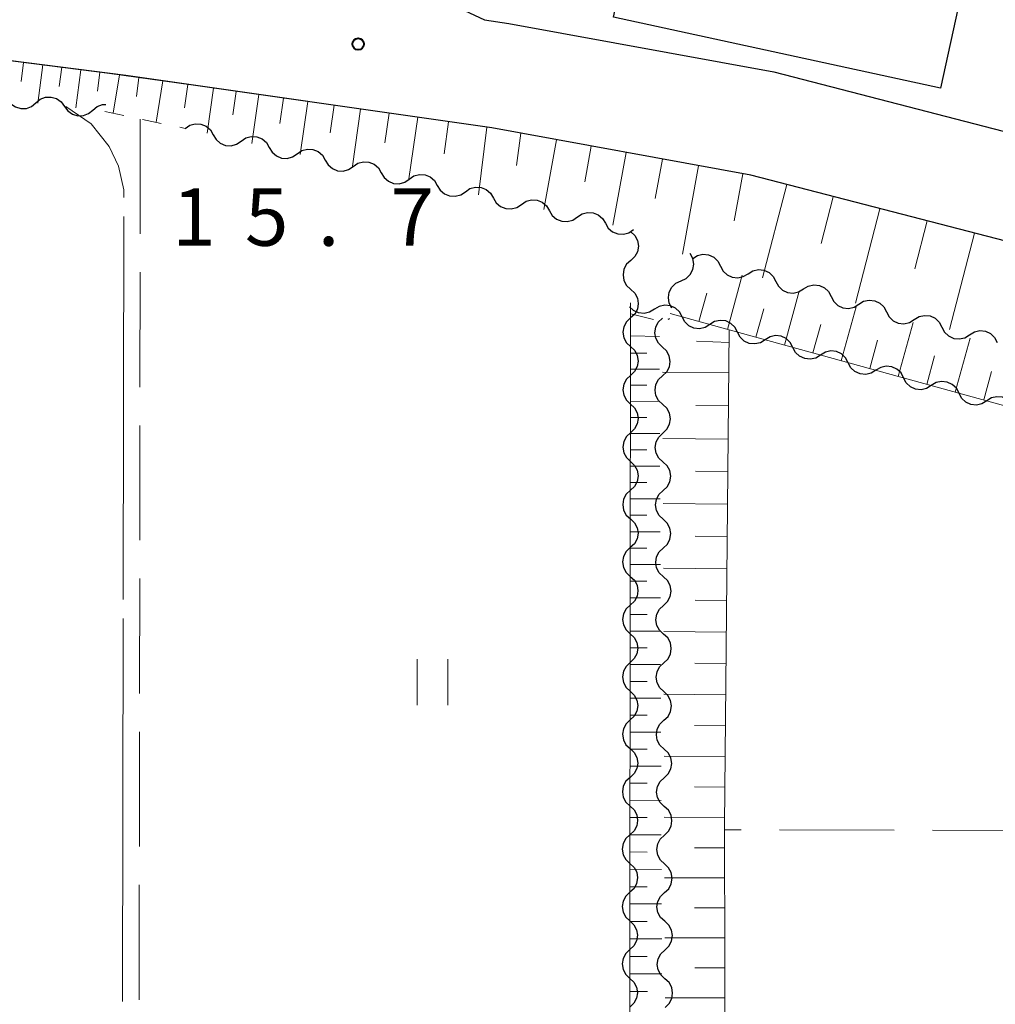
# Model space of a CAD drawing. Units: metres. Extents: x -76000 to -74000, y 37500 to 39000.
# Drawn here: x -74544 to -74480, y 38778 to 38843 of the extents above; entities that cross this region are included whole.
import ezdxf

# ---------------------------------------------------------------- set-up
doc = ezdxf.new("R2010")
doc.units = ezdxf.units.M
for name, color, linetype, lineweight in [('210100_道路縁(街区線)', 7, 'Continuous', 30), ('300100_普通建物', 7, 'Continuous', 30), ('510200_細流', 7, 'Continuous', 30), ('610111_人工斜面(上)', 7, 'Continuous', 30), ('610199_人工斜面(ヒゲ)', 7, 'Continuous', 30), ('630100_植生界', 7, 'Continuous', 30), ('630200_耕地界', 7, 'Continuous', 30), ('631100_田', 7, 'Continuous', 13), ('710300_等高線(補助曲線)', 7, 'Continuous', 13), ('731200_図化機測定による標高点', 7, 'Continuous', 40)]:
    doc.layers.add(name, color=color, linetype=linetype, lineweight=lineweight)
doc.styles.add('Style-WORKING', font='MS Gothic.ttf')

msp = doc.modelspace()

# ---------------------------------------------------------------- linework, layer by layer
at = {"layer": '210100_道路縁(街区線)', "linetype": 'Continuous', "lineweight": 30, "flags": 128}
for points in [[(-74530.19, 38893.91), (-74528.35, 38878.03), (-74527.15, 38870.71), (-74521.44, 38852.12), (-74517.95, 38844.71), (-74513.76, 38842.72), (-74512.17, 38842.49), (-74494.87, 38839.32), (-74459.28, 38830.11), (-74453.05, 38828.49)], [(-74429.61, 38815.87), (-74454.99, 38821.86), (-74496.36, 38832.57), (-74513.28, 38835.67), (-74537.17, 38839.09), (-74565.18, 38842.66), (-74597.74, 38846.82), (-74627.3, 38850.8), (-74636.69, 38853.04), (-74644.03, 38856.36), (-74649.86, 38860.08), (-74650.51, 38860.4), (-74651.13, 38860.43), (-74652.16, 38860.26), (-74652.68, 38859.65), (-74652.98, 38858.76), (-74653.06, 38857.75), (-74652.95, 38856.79), (-74639.92, 38807.99), (-74626.03, 38769.95), (-74622, 38758.06), (-74620.75, 38748.95), (-74620.76, 38744), (-74621.15, 38737.02)]]:
    msp.add_lwpolyline(points, dxfattribs=at)
at = {"layer": '300100_普通建物', "linetype": 'Continuous', "lineweight": 30}
msp.add_3dface([(-74503.38, 38851.85), (-74482.03, 38847.22), (-74483.97, 38838.26), (-74505.32, 38842.89)], dxfattribs=at)
at = {"layer": '510200_細流', "linetype": 'Continuous', "lineweight": 30, "flags": 128}
for points in [[(-74543.031, 38837.304), (-74542.748, 38837.538), (-74542.405, 38837.668), (-74542.037, 38837.681), (-74541.686, 38837.576), (-74541.386, 38837.364), (-74541.171, 38837.067)], [(-74544.891, 38837.541), (-74544.676, 38837.243), (-74544.376, 38837.032), (-74544.024, 38836.927), (-74543.657, 38836.94), (-74543.314, 38837.07), (-74543.031, 38837.304)], [(-74541.171, 38837.067), (-74540.956, 38836.769), (-74540.656, 38836.558), (-74540.305, 38836.452), (-74539.937, 38836.466), (-74539.594, 38836.595), (-74539.311, 38836.83)], [(-74539.311, 38836.83), (-74539.028, 38837.064), (-74538.685, 38837.193), (-74538.47, 38837.201)], [(-74533.29, 38835.63), (-74532.986, 38835.836), (-74532.632, 38835.933), (-74532.265, 38835.911), (-74531.925, 38835.773), (-74531.647, 38835.534), (-74531.461, 38835.217)], [(-74531.461, 38835.217), (-74531.275, 38834.9), (-74530.997, 38834.661), (-74530.657, 38834.523), (-74530.29, 38834.501), (-74529.936, 38834.598), (-74529.632, 38834.804)], [(-74529.632, 38834.804), (-74529.328, 38835.01), (-74528.974, 38835.106), (-74528.607, 38835.085), (-74528.267, 38834.947), (-74527.989, 38834.708), (-74527.803, 38834.391)], [(-74527.803, 38834.391), (-74527.617, 38834.074), (-74527.339, 38833.835), (-74526.999, 38833.697), (-74526.632, 38833.675), (-74526.278, 38833.772), (-74525.974, 38833.978)], [(-74525.974, 38833.978), (-74525.67, 38834.184), (-74525.316, 38834.28), (-74524.949, 38834.259), (-74524.609, 38834.121), (-74524.331, 38833.881), (-74524.145, 38833.565)], [(-74524.145, 38833.565), (-74523.96, 38833.248), (-74523.681, 38833.009), (-74523.341, 38832.871), (-74522.974, 38832.849), (-74522.62, 38832.945), (-74522.316, 38833.152)], [(-74522.316, 38833.152), (-74522.013, 38833.358), (-74521.659, 38833.454), (-74521.291, 38833.433), (-74520.951, 38833.294), (-74520.673, 38833.055), (-74520.487, 38832.739)], [(-74520.487, 38832.739), (-74520.302, 38832.422), (-74520.024, 38832.183), (-74519.684, 38832.044), (-74519.316, 38832.023), (-74518.962, 38832.119), (-74518.659, 38832.325)], [(-74518.659, 38832.325), (-74518.355, 38832.532), (-74518.001, 38832.628), (-74517.633, 38832.607), (-74517.294, 38832.468), (-74517.015, 38832.229), (-74516.83, 38831.912)], [(-74516.83, 38831.912), (-74516.644, 38831.596), (-74516.366, 38831.357), (-74516.026, 38831.218), (-74515.658, 38831.197), (-74515.305, 38831.293), (-74515.001, 38831.499)], [(-74515.001, 38831.499), (-74514.697, 38831.705), (-74514.343, 38831.802), (-74513.976, 38831.78), (-74513.636, 38831.642), (-74513.358, 38831.403), (-74513.172, 38831.086)], [(-74513.172, 38831.086), (-74512.986, 38830.77), (-74512.708, 38830.53), (-74512.368, 38830.392), (-74512.001, 38830.371), (-74511.647, 38830.467), (-74511.343, 38830.673)], [(-74511.343, 38830.673), (-74511.039, 38830.879), (-74510.685, 38830.976), (-74510.318, 38830.954), (-74509.978, 38830.816), (-74509.7, 38830.577), (-74509.514, 38830.26)], [(-74509.514, 38830.26), (-74509.328, 38829.943), (-74509.05, 38829.704), (-74508.71, 38829.566), (-74508.343, 38829.545), (-74507.989, 38829.641), (-74507.685, 38829.847)], [(-74507.685, 38829.847), (-74507.381, 38830.053), (-74507.027, 38830.15), (-74506.66, 38830.128), (-74506.32, 38829.99), (-74506.042, 38829.751), (-74505.856, 38829.434)], [(-74505.856, 38829.434), (-74505.67, 38829.117), (-74505.392, 38828.878), (-74505.052, 38828.74), (-74504.685, 38828.718), (-74504.331, 38828.815), (-74504.027, 38829.021)], [(-74504.2, 38828.883), (-74503.933, 38828.631), (-74503.762, 38828.307), (-74503.702, 38827.944), (-74503.763, 38827.582), (-74503.936, 38827.258), (-74504.204, 38827.008)], [(-74500.919, 38825.679), (-74500.585, 38825.833), (-74500.32, 38826.086), (-74500.149, 38826.411), (-74500.091, 38826.774), (-74500.152, 38827.136), (-74500.327, 38827.459)], [(-74500.157, 38827.14), (-74499.844, 38827.332), (-74499.486, 38827.412), (-74499.12, 38827.373), (-74498.787, 38827.219), (-74498.521, 38826.967), (-74498.35, 38826.642)], [(-74504.204, 38827.008), (-74504.473, 38826.757), (-74504.645, 38826.434), (-74504.706, 38826.072), (-74504.647, 38825.709), (-74504.476, 38825.384), (-74504.208, 38825.133)], [(-74498.35, 38826.642), (-74498.179, 38826.317), (-74497.913, 38826.065), (-74497.58, 38825.911), (-74497.214, 38825.872), (-74496.856, 38825.952), (-74496.542, 38826.143)], [(-74496.542, 38826.143), (-74496.229, 38826.335), (-74495.871, 38826.415), (-74495.505, 38826.376), (-74495.172, 38826.222), (-74494.906, 38825.97), (-74494.735, 38825.645)], [(-74501.51, 38823.9), (-74501.685, 38824.223), (-74501.746, 38824.584), (-74501.689, 38824.948), (-74501.518, 38825.272), (-74501.252, 38825.526), (-74500.919, 38825.679)], [(-74494.735, 38825.645), (-74494.564, 38825.32), (-74494.298, 38825.068), (-74493.965, 38824.914), (-74493.599, 38824.875), (-74493.241, 38824.955), (-74492.927, 38825.146)], [(-74492.927, 38825.146), (-74492.614, 38825.338), (-74492.256, 38825.418), (-74491.89, 38825.379), (-74491.557, 38825.225), (-74491.291, 38824.973), (-74491.12, 38824.648)], [(-74504.208, 38825.133), (-74503.941, 38824.881), (-74503.769, 38824.557), (-74503.71, 38824.194), (-74503.771, 38823.832), (-74503.944, 38823.508), (-74504.212, 38823.258)], [(-74500.847, 38823.323), (-74501.018, 38823.648), (-74501.285, 38823.9), (-74501.618, 38824.054), (-74501.983, 38824.093), (-74502.341, 38824.013), (-74502.655, 38823.821)], [(-74491.12, 38824.648), (-74490.949, 38824.323), (-74490.683, 38824.071), (-74490.349, 38823.917), (-74489.984, 38823.878), (-74489.626, 38823.958), (-74489.312, 38824.149)], [(-74489.312, 38824.149), (-74488.999, 38824.341), (-74488.641, 38824.421), (-74488.275, 38824.382), (-74487.942, 38824.228), (-74487.676, 38823.976), (-74487.505, 38823.651)], [(-74502.655, 38823.821), (-74502.968, 38823.63), (-74503.326, 38823.55), (-74503.692, 38823.589), (-74504.025, 38823.743), (-74504.283, 38823.986)], [(-74487.505, 38823.651), (-74487.334, 38823.326), (-74487.067, 38823.074), (-74486.734, 38822.92), (-74486.369, 38822.881), (-74486.011, 38822.961), (-74485.697, 38823.152)], [(-74485.697, 38823.152), (-74485.384, 38823.344), (-74485.026, 38823.424), (-74484.66, 38823.385), (-74484.327, 38823.231), (-74484.06, 38822.979), (-74483.89, 38822.654)], [(-74504.211, 38823.258), (-74504.48, 38823.007), (-74504.652, 38822.683), (-74504.712, 38822.321), (-74504.653, 38821.958), (-74504.481, 38821.634), (-74504.214, 38821.383)], [(-74502.127, 38821.358), (-74502.396, 38821.608), (-74502.57, 38821.931), (-74502.631, 38822.294), (-74502.572, 38822.656), (-74502.402, 38822.981), (-74502.135, 38823.233)], [(-74501.752, 38823.172), (-74501.658, 38823.216)], [(-74499.04, 38822.825), (-74499.353, 38822.633), (-74499.711, 38822.553), (-74500.077, 38822.592), (-74500.41, 38822.746), (-74500.676, 38822.998), (-74500.847, 38823.323)], [(-74497.232, 38822.326), (-74497.403, 38822.651), (-74497.669, 38822.903), (-74498.002, 38823.057), (-74498.368, 38823.096), (-74498.726, 38823.016), (-74499.04, 38822.825)], [(-74495.424, 38821.828), (-74495.738, 38821.636), (-74496.096, 38821.557), (-74496.462, 38821.595), (-74496.795, 38821.749), (-74497.061, 38822.001), (-74497.232, 38822.326)], [(-74483.89, 38822.654), (-74483.719, 38822.329), (-74483.452, 38822.077), (-74483.119, 38821.923), (-74482.754, 38821.884), (-74482.395, 38821.964), (-74482.082, 38822.155)], [(-74482.082, 38822.155), (-74481.769, 38822.347), (-74481.411, 38822.427), (-74481.045, 38822.388), (-74480.712, 38822.234), (-74480.445, 38821.982), (-74480.275, 38821.657)], [(-74493.617, 38821.33), (-74493.788, 38821.655), (-74494.054, 38821.907), (-74494.387, 38822.061), (-74494.753, 38822.099), (-74495.111, 38822.02), (-74495.424, 38821.828)], [(-74504.214, 38821.383), (-74503.946, 38821.131), (-74503.774, 38820.807), (-74503.715, 38820.444), (-74503.775, 38820.082), (-74503.948, 38819.758), (-74504.216, 38819.508)], [(-74502.12, 38819.483), (-74501.853, 38819.735), (-74501.683, 38820.06), (-74501.624, 38820.422), (-74501.685, 38820.785), (-74501.859, 38821.108), (-74502.127, 38821.358)], [(-74491.809, 38820.831), (-74492.122, 38820.64), (-74492.481, 38820.56), (-74492.846, 38820.599), (-74493.179, 38820.753), (-74493.446, 38821.005), (-74493.617, 38821.33)], [(-74490.002, 38820.333), (-74490.172, 38820.658), (-74490.439, 38820.91), (-74490.772, 38821.064), (-74491.138, 38821.103), (-74491.496, 38821.023), (-74491.809, 38820.831)], [(-74488.194, 38819.835), (-74488.507, 38819.643), (-74488.865, 38819.563), (-74489.231, 38819.602), (-74489.564, 38819.756), (-74489.831, 38820.008), (-74490.002, 38820.333)], [(-74486.387, 38819.337), (-74486.557, 38819.662), (-74486.824, 38819.914), (-74487.157, 38820.068), (-74487.523, 38820.106), (-74487.881, 38820.026), (-74488.194, 38819.835)], [(-74504.216, 38819.508), (-74504.484, 38819.257), (-74504.657, 38818.933), (-74504.717, 38818.571), (-74504.657, 38818.208), (-74504.486, 38817.884), (-74504.218, 38817.633)], [(-74502.113, 38817.608), (-74502.382, 38817.858), (-74502.555, 38818.182), (-74502.617, 38818.544), (-74502.558, 38818.907), (-74502.387, 38819.231), (-74502.12, 38819.483)], [(-74484.579, 38818.838), (-74484.892, 38818.647), (-74485.25, 38818.567), (-74485.616, 38818.605), (-74485.949, 38818.76), (-74486.216, 38819.011), (-74486.387, 38819.337)], [(-74482.771, 38818.34), (-74482.942, 38818.665), (-74483.209, 38818.917), (-74483.542, 38819.071), (-74483.908, 38819.11), (-74484.266, 38819.03), (-74484.579, 38818.838)], [(-74480.964, 38817.842), (-74481.277, 38817.65), (-74481.635, 38817.57), (-74482.001, 38817.609), (-74482.334, 38817.763), (-74482.601, 38818.015), (-74482.771, 38818.34)], [(-74504.218, 38817.633), (-74503.95, 38817.381), (-74503.779, 38817.057), (-74503.719, 38816.694), (-74503.78, 38816.332), (-74503.952, 38816.008), (-74504.22, 38815.758)], [(-74479.156, 38817.343), (-74479.327, 38817.668), (-74479.594, 38817.92), (-74479.927, 38818.074), (-74480.293, 38818.113), (-74480.651, 38818.033), (-74480.964, 38817.842)], [(-74502.106, 38815.733), (-74501.839, 38815.985), (-74501.668, 38816.31), (-74501.61, 38816.672), (-74501.671, 38817.035), (-74501.844, 38817.358), (-74502.113, 38817.608)], [(-74504.22, 38815.758), (-74504.489, 38815.507), (-74504.661, 38815.183), (-74504.722, 38814.821), (-74504.662, 38814.458), (-74504.49, 38814.134), (-74504.223, 38813.883)], [(-74502.099, 38813.858), (-74502.368, 38814.108), (-74502.541, 38814.432), (-74502.603, 38814.794), (-74502.544, 38815.157), (-74502.373, 38815.481), (-74502.106, 38815.733)], [(-74504.223, 38813.883), (-74503.955, 38813.631), (-74503.783, 38813.307), (-74503.724, 38812.944), (-74503.784, 38812.582), (-74503.957, 38812.258), (-74504.225, 38812.008)], [(-74502.092, 38811.983), (-74501.825, 38812.235), (-74501.654, 38812.56), (-74501.595, 38812.922), (-74501.657, 38813.285), (-74501.83, 38813.608), (-74502.099, 38813.858)], [(-74504.225, 38812.008), (-74504.493, 38811.757), (-74504.666, 38811.433), (-74504.726, 38811.071), (-74504.667, 38810.708), (-74504.495, 38810.384), (-74504.227, 38810.133)], [(-74502.085, 38810.108), (-74502.354, 38810.358), (-74502.527, 38810.682), (-74502.588, 38811.044), (-74502.53, 38811.407), (-74502.359, 38811.731), (-74502.092, 38811.983)], [(-74504.227, 38810.133), (-74503.96, 38809.881), (-74503.788, 38809.557), (-74503.729, 38809.194), (-74503.789, 38808.832), (-74503.961, 38808.508), (-74504.23, 38808.258)], [(-74502.078, 38808.233), (-74501.811, 38808.485), (-74501.64, 38808.81), (-74501.581, 38809.172), (-74501.643, 38809.535), (-74501.816, 38809.858), (-74502.085, 38810.108)], [(-74504.23, 38808.258), (-74504.498, 38808.007), (-74504.67, 38807.683), (-74504.731, 38807.321), (-74504.671, 38806.958), (-74504.5, 38806.634), (-74504.232, 38806.383)], [(-74502.071, 38806.358), (-74502.34, 38806.608), (-74502.513, 38806.932), (-74502.574, 38807.294), (-74502.516, 38807.657), (-74502.345, 38807.981), (-74502.078, 38808.233)], [(-74504.232, 38806.383), (-74503.964, 38806.131), (-74503.793, 38805.807), (-74503.733, 38805.444), (-74503.794, 38805.082), (-74503.966, 38804.758), (-74504.234, 38804.508)], [(-74502.063, 38804.483), (-74501.796, 38804.735), (-74501.626, 38805.06), (-74501.567, 38805.422), (-74501.628, 38805.785), (-74501.802, 38806.108), (-74502.071, 38806.358)], [(-74504.234, 38804.508), (-74504.503, 38804.257), (-74504.675, 38803.933), (-74504.735, 38803.571), (-74504.676, 38803.208), (-74504.504, 38802.884), (-74504.237, 38802.633)], [(-74502.056, 38802.608), (-74502.325, 38802.858), (-74502.499, 38803.182), (-74502.56, 38803.544), (-74502.501, 38803.907), (-74502.331, 38804.231), (-74502.063, 38804.483)], [(-74504.237, 38802.633), (-74503.969, 38802.381), (-74503.797, 38802.057), (-74503.738, 38801.694), (-74503.798, 38801.332), (-74503.971, 38801.008), (-74504.239, 38800.758)], [(-74502.049, 38800.733), (-74501.782, 38800.985), (-74501.611, 38801.31), (-74501.553, 38801.672), (-74501.614, 38802.035), (-74501.787, 38802.358), (-74502.056, 38802.608)], [(-74504.239, 38800.758), (-74504.507, 38800.507), (-74504.68, 38800.183), (-74504.74, 38799.821), (-74504.681, 38799.458), (-74504.509, 38799.134), (-74504.241, 38798.883)], [(-74502.042, 38798.858), (-74502.311, 38799.108), (-74502.484, 38799.432), (-74502.546, 38799.794), (-74502.487, 38800.157), (-74502.316, 38800.481), (-74502.049, 38800.733)], [(-74504.241, 38798.883), (-74503.974, 38798.631), (-74503.802, 38798.307), (-74503.742, 38797.944), (-74503.803, 38797.582), (-74503.975, 38797.258), (-74504.244, 38797.008)], [(-74502.035, 38796.983), (-74501.768, 38797.235), (-74501.597, 38797.56), (-74501.539, 38797.922), (-74501.6, 38798.285), (-74501.773, 38798.608), (-74502.042, 38798.858)], [(-74504.244, 38797.008), (-74504.512, 38796.757), (-74504.684, 38796.433), (-74504.745, 38796.071), (-74504.685, 38795.708), (-74504.514, 38795.384), (-74504.246, 38795.133)], [(-74502.028, 38795.108), (-74502.297, 38795.358), (-74502.47, 38795.682), (-74502.532, 38796.044), (-74502.473, 38796.407), (-74502.302, 38796.731), (-74502.035, 38796.983)], [(-74504.246, 38795.133), (-74503.978, 38794.881), (-74503.807, 38794.557), (-74503.747, 38794.194), (-74503.807, 38793.832), (-74503.98, 38793.508), (-74504.248, 38793.258)], [(-74502.021, 38793.233), (-74501.754, 38793.485), (-74501.583, 38793.81), (-74501.524, 38794.172), (-74501.586, 38794.535), (-74501.759, 38794.858), (-74502.028, 38795.108)], [(-74504.248, 38793.258), (-74504.517, 38793.007), (-74504.689, 38792.683), (-74504.749, 38792.321), (-74504.69, 38791.958), (-74504.518, 38791.634), (-74504.251, 38791.383)], [(-74502.014, 38791.358), (-74502.283, 38791.608), (-74502.456, 38791.932), (-74502.517, 38792.294), (-74502.459, 38792.657), (-74502.288, 38792.981), (-74502.021, 38793.233)], [(-74504.251, 38791.383), (-74503.983, 38791.131), (-74503.811, 38790.807), (-74503.752, 38790.444), (-74503.812, 38790.082), (-74503.985, 38789.758), (-74504.253, 38789.508)], [(-74502.007, 38789.483), (-74501.74, 38789.735), (-74501.569, 38790.06), (-74501.51, 38790.422), (-74501.572, 38790.785), (-74501.745, 38791.108), (-74502.014, 38791.358)], [(-74504.253, 38789.508), (-74504.521, 38789.257), (-74504.694, 38788.933), (-74504.754, 38788.571), (-74504.694, 38788.208), (-74504.523, 38787.884), (-74504.255, 38787.633)], [(-74502, 38787.608), (-74502.268, 38787.858), (-74502.442, 38788.182), (-74502.503, 38788.545), (-74502.444, 38788.907), (-74502.274, 38789.231), (-74502.007, 38789.483)], [(-74504.255, 38787.633), (-74503.987, 38787.381), (-74503.816, 38787.057), (-74503.756, 38786.694), (-74503.817, 38786.332), (-74503.989, 38786.008), (-74504.257, 38785.758)], [(-74501.992, 38785.733), (-74501.725, 38785.985), (-74501.555, 38786.31), (-74501.496, 38786.672), (-74501.557, 38787.035), (-74501.731, 38787.358), (-74502, 38787.608)], [(-74504.257, 38785.758), (-74504.526, 38785.507), (-74504.698, 38785.183), (-74504.759, 38784.821), (-74504.699, 38784.458), (-74504.527, 38784.134), (-74504.26, 38783.883)], [(-74501.985, 38783.858), (-74502.254, 38784.108), (-74502.427, 38784.432), (-74502.489, 38784.795), (-74502.43, 38785.157), (-74502.259, 38785.481), (-74501.992, 38785.733)], [(-74504.26, 38783.883), (-74503.992, 38783.631), (-74503.82, 38783.307), (-74503.761, 38782.944), (-74503.821, 38782.582), (-74503.994, 38782.258), (-74504.262, 38782.008)], [(-74501.978, 38781.983), (-74501.711, 38782.235), (-74501.54, 38782.56), (-74501.482, 38782.922), (-74501.543, 38783.285), (-74501.716, 38783.608), (-74501.985, 38783.858)], [(-74504.262, 38782.008), (-74504.53, 38781.757), (-74504.703, 38781.433), (-74504.763, 38781.071), (-74504.704, 38780.708), (-74504.532, 38780.384), (-74504.264, 38780.133)], [(-74501.971, 38780.108), (-74502.24, 38780.358), (-74502.413, 38780.682), (-74502.475, 38781.045), (-74502.416, 38781.407), (-74502.245, 38781.731), (-74501.978, 38781.983)], [(-74504.264, 38780.133), (-74503.997, 38779.881), (-74503.825, 38779.557), (-74503.766, 38779.194), (-74503.826, 38778.832), (-74503.998, 38778.508), (-74504.267, 38778.258)], [(-74501.964, 38778.233), (-74501.697, 38778.485), (-74501.526, 38778.81), (-74501.468, 38779.172), (-74501.529, 38779.535), (-74501.702, 38779.858), (-74501.971, 38780.108)]]:
    msp.add_lwpolyline(points, dxfattribs=at)
at = {"layer": '610111_人工斜面(上)', "linetype": 'Continuous', "lineweight": 13, "flags": 128}
for points in [[(-74565.18, 38842.66), (-74538.23, 38839.22), (-74532.93, 38838.48)], [(-74532.93, 38838.48), (-74513.28, 38835.67), (-74496.36, 38832.57), (-74454.99, 38821.86), (-74429.61, 38815.87), (-74405.9, 38811.32), (-74386.26, 38805.59), (-74372.13, 38798.72), (-74375.63, 38794), (-74375.08, 38792.3), (-74370.5, 38788.99), (-74368.55, 38787.52)], [(-74504.21, 38824.25), (-74504.31, 38743.1), (-74503.73, 38743.13), (-74503.63, 38741.2)], [(-74386.97, 38791.93), (-74497.77, 38822.47), (-74501.62, 38823.54)], [(-74497.77, 38822.47), (-74498.08, 38790.13), (-74498.04, 38771.94), (-74498.03, 38759.93), (-74497.85, 38730.42), (-74495.35, 38706.35), (-74493.21, 38683.65)]]:
    msp.add_lwpolyline(points, dxfattribs=at)
at = {"layer": '610199_人工斜面(ヒゲ)', "linetype": 'Continuous', "lineweight": 13, "flags": 128}
for points in [[(-74543.84, 38839.93), (-74544, 38838.69)], [(-74542.59, 38839.78), (-74542.91, 38837.29)], [(-74541.35, 38839.62), (-74541.51, 38838.37)], [(-74540.11, 38839.46), (-74540.42, 38836.97)], [(-74538.86, 38839.3), (-74539.02, 38838.06)], [(-74537.59, 38839.13), (-74537.99, 38836.62)], [(-74536.31, 38838.95), (-74536.47, 38837.71)], [(-74534.75, 38838.73), (-74535.19, 38836.03)], [(-74533.12, 38838.5), (-74533.34, 38836.97)], [(-74531.44, 38838.26), (-74531.86, 38835.31)], [(-74529.96, 38838.05), (-74530.18, 38836.51)], [(-74528.48, 38837.84), (-74528.94, 38834.65)], [(-74526.88, 38837.61), (-74527.12, 38835.95)], [(-74525.29, 38837.38), (-74525.78, 38833.93)], [(-74523.56, 38837.14), (-74523.82, 38835.34)], [(-74521.84, 38836.89), (-74522.37, 38833.16)], [(-74519.97, 38836.62), (-74520.25, 38834.68)], [(-74518.11, 38836.36), (-74518.68, 38832.33)], [(-74516.09, 38836.07), (-74516.39, 38833.97)], [(-74513.6, 38835.71), (-74514.14, 38831.3)], [(-74511.37, 38835.31), (-74511.67, 38833.22)], [(-74509.05, 38834.89), (-74509.88, 38830.34)], [(-74506.78, 38834.47), (-74507.2, 38832.15)], [(-74504.5, 38834.06), (-74505.37, 38829.32)], [(-74502.13, 38833.62), (-74502.6, 38831.06)], [(-74499.77, 38833.19), (-74500.83, 38827.41)], [(-74496.88, 38832.66), (-74497.44, 38829.6)], [(-74494.02, 38831.96), (-74495.6, 38825.88)], [(-74490.98, 38831.17), (-74491.78, 38828.11)], [(-74487.94, 38830.38), (-74489.54, 38824.21)], [(-74484.85, 38829.59), (-74485.66, 38826.47)], [(-74481.76, 38828.79), (-74483.39, 38822.51)], [(-74497.89, 38822.51), (-74496.92, 38826.04)], [(-74499.75, 38823.02), (-74499.24, 38824.88)], [(-74494.17, 38821.48), (-74493.2, 38825.01)], [(-74504.2, 38823.52), (-74502.72, 38823.15)], [(-74496.03, 38822), (-74495.52, 38823.86)], [(-74490.46, 38820.46), (-74489.48, 38823.99)], [(-74492.32, 38820.97), (-74491.8, 38822.83)], [(-74486.74, 38819.43), (-74485.76, 38822.96)], [(-74504.21, 38822.09), (-74502.33, 38822.04)], [(-74497.78, 38821.66), (-74499.9, 38821.73)], [(-74488.6, 38819.95), (-74488.09, 38821.8)], [(-74483.02, 38818.41), (-74482.05, 38821.94)], [(-74504.21, 38820.96), (-74503.16, 38820.96)], [(-74484.88, 38818.92), (-74484.37, 38820.78)], [(-74504.21, 38819.92), (-74502.32, 38819.91)], [(-74497.79, 38819.67), (-74502.12, 38819.72)], [(-74481.16, 38817.9), (-74480.65, 38819.75)], [(-74504.21, 38818.87), (-74503.16, 38818.86)], [(-74504.21, 38817.82), (-74502.31, 38817.81)], [(-74497.82, 38817.51), (-74499.96, 38817.53)], [(-74504.21, 38816.76), (-74503.16, 38816.76)], [(-74504.21, 38815.7), (-74502.31, 38815.7)], [(-74497.84, 38815.35), (-74502.1, 38815.39)], [(-74504.21, 38814.64), (-74503.16, 38814.64)], [(-74504.22, 38813.58), (-74502.3, 38813.58)], [(-74497.86, 38813.22), (-74499.97, 38813.24)], [(-74504.22, 38812.51), (-74503.15, 38812.51)], [(-74504.22, 38811.45), (-74502.29, 38811.44)], [(-74497.88, 38811.09), (-74502.08, 38811.13)], [(-74504.22, 38810.38), (-74503.15, 38810.37)], [(-74504.22, 38809.3), (-74502.28, 38809.3)], [(-74497.9, 38808.99), (-74499.99, 38809.01)], [(-74504.22, 38808.23), (-74503.15, 38808.23)], [(-74504.22, 38807.15), (-74502.27, 38807.15)], [(-74497.92, 38806.88), (-74502.07, 38806.92)], [(-74504.23, 38806.07), (-74503.15, 38806.07)], [(-74504.23, 38804.98), (-74502.26, 38804.98)], [(-74497.94, 38804.81), (-74500, 38804.83)], [(-74504.23, 38803.9), (-74503.14, 38803.89)], [(-74504.23, 38802.81), (-74502.26, 38802.8)], [(-74497.96, 38802.74), (-74502.05, 38802.78)], [(-74504.23, 38801.71), (-74503.14, 38801.71)], [(-74504.23, 38800.62), (-74502.25, 38800.62)], [(-74497.98, 38800.69), (-74500.01, 38800.71)], [(-74504.23, 38799.52), (-74503.14, 38799.52)], [(-74504.24, 38798.42), (-74502.24, 38798.42)], [(-74498, 38798.64), (-74502.04, 38798.68)], [(-74504.24, 38797.32), (-74503.14, 38797.32)], [(-74498.02, 38796.63), (-74500.03, 38796.65)], [(-74504.24, 38796.21), (-74502.23, 38796.21)], [(-74504.24, 38795.1), (-74503.13, 38795.1)], [(-74498.04, 38794.61), (-74502.02, 38794.65)], [(-74504.24, 38793.99), (-74502.22, 38793.99)], [(-74504.24, 38792.87), (-74503.13, 38792.87)], [(-74498.06, 38792.62), (-74500.04, 38792.64)], [(-74504.24, 38791.76), (-74502.21, 38791.75)], [(-74504.25, 38790.64), (-74503.13, 38790.63)], [(-74498.08, 38790.63), (-74502.01, 38790.66)], [(-74504.25, 38789.51), (-74502.21, 38789.51)], [(-74504.25, 38788.39), (-74503.12, 38788.38)], [(-74498.08, 38788.66), (-74500.04, 38788.66)], [(-74504.25, 38787.26), (-74502.2, 38787.25)], [(-74504.25, 38786.12), (-74503.12, 38786.12)], [(-74498.08, 38786.7), (-74501.99, 38786.69)], [(-74504.25, 38784.99), (-74502.19, 38784.99)], [(-74498.07, 38784.74), (-74500.03, 38784.74)], [(-74504.25, 38783.85), (-74503.12, 38783.85)], [(-74504.26, 38782.71), (-74502.18, 38782.71)], [(-74498.07, 38782.78), (-74501.98, 38782.77)], [(-74504.26, 38781.57), (-74503.12, 38781.57)], [(-74504.26, 38780.42), (-74502.17, 38780.42)], [(-74498.06, 38780.83), (-74500.02, 38780.82)], [(-74504.26, 38779.27), (-74503.11, 38779.27)], [(-74498.06, 38778.87), (-74501.96, 38778.86)]]:
    msp.add_lwpolyline(points, dxfattribs=at)
at = {"layer": '630100_植生界', "linetype": 'Continuous', "lineweight": 13}
for p, q in [((-74538.53, 38836.73), (-74537.307, 38836.473)), ((-74536.083, 38836.216), (-74534.86, 38835.96)), ((-74533.637, 38835.703), (-74533.29, 38835.63))]:
    msp.add_line(p, q, dxfattribs=at)
at = {"layer": '630200_耕地界', "linetype": 'Continuous', "lineweight": 13}
for p, q in [((-74536.22, 38836.24), (-74536.23, 38828.74)), ((-74536.233, 38826.24), (-74536.243, 38818.74)), ((-74536.246, 38816.24), (-74536.256, 38808.74)), ((-74536.259, 38806.24), (-74536.269, 38798.74)), ((-74536.272, 38796.24), (-74536.282, 38788.74)), ((-74497, 38789.828), (-74498.08, 38789.83)), ((-74487, 38789.807), (-74494.5, 38789.823)), ((-74477, 38789.786), (-74484.5, 38789.802)), ((-74536.286, 38786.24), (-74536.295, 38778.74))]:
    msp.add_line(p, q, dxfattribs=at)
at = {"layer": '631100_田', "linetype": 'Continuous', "lineweight": 13}
for p, q in [((-74518.14, 38797.98), (-74518.14, 38800.98)), ((-74516.14, 38797.98), (-74516.14, 38800.98))]:
    msp.add_line(p, q, dxfattribs=at)
at = {"layer": '710300_等高線(補助曲線)', "linetype": 'Continuous', "lineweight": 13}
for p, q in [((-74537.347, 38804.87, 13), (-74537.303, 38829.87, 13)), ((-74537.394, 38778.62, 13), (-74537.349, 38803.62, 13))]:
    msp.add_line(p, q, dxfattribs=at)
at = {"layer": '710300_等高線(補助曲線)', "linetype": 'Continuous', "lineweight": 13, "elevation": 13, "flags": 128}
msp.add_lwpolyline([(-74537.301, 38831.12), (-74537.3, 38831.61), (-74537.65, 38833.17), (-74538.26, 38834.45), (-74539.43, 38835.94), (-74541.09, 38837.06)], dxfattribs=at)
at = {"layer": '731200_図化機測定による標高点', "linetype": 'Continuous', "lineweight": 40}
msp.add_circle((-74522, 38841.14, 15.7), 0.375, dxfattribs=at)

# ---------------------------------------------------------------- texts
at = {"layer": '731200_図化機測定による標高点', "linetype": 'Continuous', "lineweight": 40, "style": 'Style-WORKING'}
for s, p in [('1', (-74534.14, 38827.97, -9.999)), ('5', (-74529.39, 38827.97, -9.999)), ('7', (-74519.89, 38827.97, -9.999)), ('.', (-74524.64, 38827.97, -9.999))]:
    msp.add_text(s, height=3.75, dxfattribs=at).set_placement(p)

doc.saveas('drawing.dxf')
